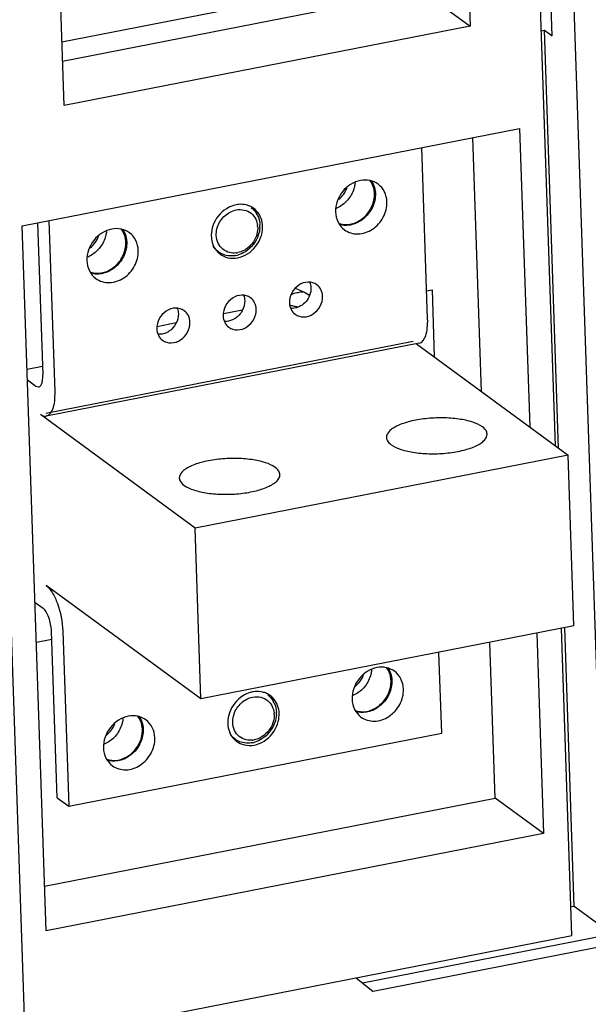
# Model space of a CAD drawing. Units: millimetres. Extents: x 1799 to 3817, y -155 to 693.
# Drawn here: x 3660 to 3722, y 301 to 409 of the extents above; entities that cross this region are included whole.
import ezdxf

# ---------------------------------------------------------------- set-up
doc = ezdxf.new("R2010")
doc.units = ezdxf.units.MM
doc.header["$LTSCALE"] = 0.5

msp = doc.modelspace()

# ---------------------------------------------------------------- linework, layer by layer
at = {"color": 7, "linetype": 'Continuous'}
for p, q in [((3708.833, 423.86), (3709.369, 408.043)), ((3664.987, 399.358), (3664.307, 419.441)), ((3718.329, 406.981), (3717.997, 416.789)), ((3720.532, 414.929), (3724.107, 309.379)), ((3664.75, 406.333), (3703.432, 413.903)), ((3718.671, 362.191), (3716.909, 414.22)), ((3664.821, 404.234), (3704.086, 411.918)), ((3704.086, 411.918), (3709.369, 408.043)), ((3709.369, 408.043), (3664.987, 399.358)), ((3717.136, 407.533), (3717.484, 407.601)), ((3717.484, 407.601), (3718.329, 406.981)), ((3719.03, 361.928), (3717.484, 407.601)), ((3657.13, 402.522), (3660.704, 296.971)), ((3660.416, 386.24), (3714.761, 396.875)), ((3714.761, 396.875), (3715.866, 364.248)), ((3710.584, 368.123), (3709.644, 395.874)), ((3704.713, 376.073), (3704.079, 394.785)), ((3662.092, 386.568), (3662.654, 369.96)), ((3663.32, 386.808), (3663.954, 368.096)), ((3663.026, 309.179), (3660.416, 386.24)), ((3681.736, 383.477), (3681.889, 383.365)), ((3704.61, 379.111), (3705.193, 379.225)), ((3705.193, 379.225), (3705.441, 371.895)), ((3682.403, 376.657), (3684.477, 377.063)), ((3675.157, 375.239), (3677.232, 375.645)), ((3703.149, 373.576), (3662.972, 365.714)), ((3703.79, 373.387), (3663.031, 365.411)), ((3703.487, 373.328), (3720.053, 361.177)), ((3660.947, 370.567), (3662.622, 370.895)), ((3661.872, 368.712), (3660.988, 369.361)), ((3661.872, 368.712), (3662.193, 368.618)), ((3679.294, 353.201), (3662.39, 365.6)), ((3720.053, 361.177), (3679.294, 353.201)), ((3720.686, 342.496), (3720.053, 361.177)), ((3679.927, 334.52), (3679.294, 353.201)), ((3679.927, 334.52), (3663.022, 346.919)), ((3661.81, 345.075), (3662.694, 344.426)), ((3720.686, 342.496), (3679.927, 334.52)), ((3720.484, 308.67), (3719.347, 342.234)), ((3720.726, 311.859), (3719.695, 342.302)), ((3664.22, 323.724), (3663.603, 341.938)), ((3664.839, 341.942), (3665.488, 322.794)), ((3716.63, 341.702), (3717.371, 319.814)), ((3663.635, 341.004), (3661.959, 340.676)), ((3712.088, 323.689), (3711.512, 340.701)), ((3706.247, 330.77), (3705.947, 339.612)), ((3665.488, 322.794), (3706.247, 330.77)), ((3683.539, 330.234), (3683.692, 330.122)), ((3662.86, 314.055), (3712.088, 323.689)), ((3664.22, 323.724), (3665.488, 322.794)), ((3717.371, 319.814), (3712.088, 323.689)), ((3717.371, 319.814), (3663.026, 309.179)), ((3697.579, 303.512), (3782.173, 320.067)), ((3783.441, 319.137), (3698.753, 302.564)), ((3720.726, 311.859), (3720.378, 311.79)), ((3724.107, 309.379), (3720.726, 311.859)), ((3660.704, 296.971), (3720.484, 308.67)), ((3696.905, 304.056), (3698.753, 302.564))]:
    msp.add_line(p, q, dxfattribs=at)
for centre, radius, start, end in [((3684.338, 386.23), 2.343, 66.21857, 76.9259), ((3684.362, 386.288), 2.28, 53.78723, 66.19737), ((3684.027, 386.352), 2.333, 25.25505, 31.62902), ((3683.542, 386.22), 2.84, 0.19174, 1.93574), ((3683.804, 386.081), 2.879, 1.93577, 6.05529), ((3695.747, 388.644), 2.276, 250.93056, 256.92005), ((3695.736, 388.64), 2.368, 255.35971, 257.43761), ((3684.02, 385.179), 2.955, 179.08188, 181.92961), ((3683.82, 385.993), 2.321, 1.93479, 6.49706), ((3683.437, 386.22), 2.945, 356.59742, 0.18108), ((3683.379, 384.952), 2.262, 222.00381, 231.08836), ((3683.179, 385.125), 2.183, 233.76548, 239.86929), ((3683.361, 384.931), 2.234, 231.11908, 233.73874), ((3683.524, 385.485), 2.233, 276.05388, 281.0782), ((3683.215, 385.744), 2.815, 281.11322, 287.0351), ((3668.574, 383.327), 2.276, 250.93056, 256.92005), ((3668.563, 383.323), 2.368, 255.35971, 257.43761), ((3685.848, 368.469), 11.777, 59.55115, 68.05011), ((3686.141, 332.988), 2.343, 66.21857, 76.9259), ((3686.165, 333.045), 2.28, 53.78723, 66.19737), ((3685.83, 333.11), 2.333, 25.25505, 31.62902), ((3685.622, 332.751), 2.321, 1.93479, 6.49706), ((3685.24, 332.977), 2.945, 356.59742, 0.18108), ((3685.345, 332.977), 2.84, 0.19174, 1.93574), ((3685.607, 332.839), 2.879, 1.93577, 6.05529), ((3697.55, 335.402), 2.276, 250.93056, 256.92005), ((3697.539, 335.398), 2.368, 255.35971, 257.43761), ((3685.822, 331.936), 2.955, 179.08188, 181.92961), ((3685.182, 331.71), 2.262, 222.00381, 231.08836), ((3684.982, 331.883), 2.183, 233.76548, 239.86929), ((3685.164, 331.689), 2.234, 231.11908, 233.73874), ((3685.018, 332.501), 2.815, 281.11322, 287.0351), ((3685.327, 332.242), 2.233, 276.05388, 281.0782), ((3670.377, 330.084), 2.276, 250.93056, 256.92005), ((3670.366, 330.081), 2.368, 255.35971, 257.43761)]:
    msp.add_arc(centre, radius, start, end, dxfattribs=at)
for points, knots in [([(3697.374, 391.185), (3696.614, 391.04), (3695.191, 390.113), (3694.626, 388.517), (3694.653, 387.738)], [0, 0, 0, 0, 0.497862, 1, 1, 1, 1]), ([(3696.787, 390.935), (3696.772, 390.778), (3696.666, 390.143), (3696.368, 389.543), (3696.068, 389.162)], [0, 0, 0, 0, 0.2460212, 1, 1, 1, 1]), ([(3699.296, 390.786), (3699.032, 390.979), (3698.398, 391.257), (3697.709, 391.249), (3697.374, 391.185)], [0, 0, 0, 0, 0.4890217, 1, 1, 1, 1]), ([(3698.91, 389.749), (3698.906, 389.884), (3698.852, 390.401), (3698.64, 390.905), (3698.404, 391.21)], [0, 0, 0, 0, 0.2592023, 1, 1, 1, 1]), ([(3700.269, 388.837), (3700.256, 389.219), (3700.084, 389.971), (3699.588, 390.571), (3699.296, 390.786)], [0, 0, 0, 0, 0.5130872, 1, 1, 1, 1]), ([(3699.001, 389.767), (3699.017, 389.282), (3698.806, 388.28), (3697.92, 387.055), (3696.647, 386.295), (3695.662, 386.231), (3695.221, 386.329)], [0, 0, 0, 0, 0.2520865, 0.512413, 0.7651201, 1, 1, 1, 1]), ([(3695.232, 386.427), (3695.659, 386.328), (3696.616, 386.383), (3697.856, 387.116), (3698.719, 388.304), (3698.926, 389.278), (3698.91, 389.749)], [0, 0, 0, 0, 0.234696, 0.4873351, 0.7477786, 1, 1, 1, 1]), ([(3683.787, 388.526), (3683.695, 388.509), (3683.322, 388.418), (3682.967, 388.255), (3682.721, 388.101)], [0, 0, 0, 0, 0.2451162, 1, 1, 1, 1]), ([(3684.868, 388.512), (3684.606, 388.573), (3684.236, 388.594), (3683.878, 388.544), (3683.787, 388.526)], [0, 0, 0, 0, 0.74364, 1, 1, 1, 1]), ([(3696.068, 389.162), (3695.979, 389.049), (3695.604, 388.627), (3695.123, 388.298), (3694.735, 388.136)], [0, 0, 0, 0, 0.2549666, 1, 1, 1, 1]), ([(3695.626, 385.789), (3696.037, 385.487), (3697.151, 385.167), (3698.788, 385.755), (3699.983, 387.075), (3700.288, 388.263), (3700.269, 388.837)], [0, 0, 0, 0, 0.2289413, 0.4780782, 0.7422819, 1, 1, 1, 1]), ([(3681.755, 386.12), (3681.911, 386.576), (3682.456, 387.404), (3683.339, 387.875), (3683.795, 387.964)], [0, 0, 0, 0, 0.5088976, 1, 1, 1, 1]), ([(3686.428, 387.25), (3686.387, 387.337), (3686.204, 387.671), (3685.938, 387.96), (3685.709, 388.127)], [0, 0, 0, 0, 0.2547354, 1, 1, 1, 1]), ([(3694.653, 387.738), (3694.666, 387.356), (3694.837, 386.604), (3695.333, 386.004), (3695.626, 385.789)], [0, 0, 0, 0, 0.5130872, 1, 1, 1, 1]), ([(3686.137, 387.347), (3686.25, 387.109), (3686.348, 386.76), (3686.377, 386.406), (3686.38, 386.315)], [0, 0, 0, 0, 0.7444743, 1, 1, 1, 1]), ([(3670.201, 385.868), (3669.442, 385.722), (3668.018, 384.796), (3667.454, 383.2), (3667.48, 382.42)], [0, 0, 0, 0, 0.497862, 1, 1, 1, 1]), ([(3669.614, 385.618), (3669.6, 385.46), (3669.494, 384.825), (3669.195, 384.225), (3668.896, 383.844)], [0, 0, 0, 0, 0.2460212, 1, 1, 1, 1]), ([(3672.123, 385.469), (3671.859, 385.662), (3671.225, 385.94), (3670.537, 385.932), (3670.201, 385.868)], [0, 0, 0, 0, 0.4890217, 1, 1, 1, 1]), ([(3671.737, 384.432), (3671.733, 384.566), (3671.679, 385.084), (3671.468, 385.588), (3671.232, 385.892)], [0, 0, 0, 0, 0.2592023, 1, 1, 1, 1]), ([(3673.096, 383.519), (3673.083, 383.902), (3672.911, 384.654), (3672.415, 385.254), (3672.123, 385.469)], [0, 0, 0, 0, 0.5130872, 1, 1, 1, 1]), ([(3681.61, 385.186), (3681.602, 385.421), (3681.639, 385.741), (3681.728, 386.044), (3681.755, 386.12)], [0, 0, 0, 0, 0.7443404, 1, 1, 1, 1]), ([(3686.139, 386.072), (3686.147, 385.837), (3686.11, 385.517), (3686.02, 385.213), (3685.994, 385.137)], [0, 0, 0, 0, 0.7443404, 1, 1, 1, 1]), ([(3686.502, 385.016), (3686.535, 385.111), (3686.646, 385.488), (3686.692, 385.886), (3686.682, 386.178)], [0, 0, 0, 0, 0.255677, 1, 1, 1, 1]), ([(3671.828, 384.449), (3671.844, 383.965), (3671.633, 382.962), (3670.748, 381.738), (3669.475, 380.977), (3668.489, 380.913), (3668.048, 381.012)], [0, 0, 0, 0, 0.2520865, 0.512413, 0.7651201, 1, 1, 1, 1]), ([(3668.059, 381.11), (3668.486, 381.01), (3669.444, 381.065), (3670.683, 381.799), (3671.547, 382.986), (3671.753, 383.961), (3671.737, 384.432)], [0, 0, 0, 0, 0.234696, 0.4873351, 0.7477786, 1, 1, 1, 1]), ([(3681.067, 385.079), (3681.07, 384.985), (3681.1, 384.618), (3681.203, 384.255), (3681.32, 384.008)], [0, 0, 0, 0, 0.2555555, 1, 1, 1, 1]), ([(3668.896, 383.844), (3668.807, 383.731), (3668.431, 383.31), (3667.95, 382.98), (3667.562, 382.818)], [0, 0, 0, 0, 0.2549666, 1, 1, 1, 1]), ([(3668.453, 380.471), (3668.865, 380.169), (3669.978, 379.85), (3671.615, 380.437), (3672.81, 381.758), (3673.115, 382.945), (3673.096, 383.519)], [0, 0, 0, 0, 0.2289413, 0.4780782, 0.7422819, 1, 1, 1, 1]), ([(3682.881, 382.745), (3683.232, 382.664), (3684, 382.662), (3684.703, 382.953), (3685.028, 383.156)], [0, 0, 0, 0, 0.4846371, 1, 1, 1, 1]), ([(3684.821, 383.645), (3684.753, 383.602), (3684.482, 383.446), (3684.182, 383.338), (3683.953, 383.294)], [0, 0, 0, 0, 0.2561711, 1, 1, 1, 1]), ([(3667.48, 382.42), (3667.493, 382.038), (3667.665, 381.286), (3668.161, 380.686), (3668.453, 380.471)], [0, 0, 0, 0, 0.5130872, 1, 1, 1, 1]), ([(3683.758, 382.981), (3683.67, 382.964), (3683.323, 382.914), (3682.965, 382.933), (3682.711, 382.991)], [0, 0, 0, 0, 0.2553884, 1, 1, 1, 1]), ([(3692.605, 379.785), (3692.339, 379.98), (3691.621, 380.186), (3690.565, 379.807), (3689.794, 378.955), (3689.597, 378.189), (3689.609, 377.818)], [0, 0, 0, 0, 0.2289411, 0.4780781, 0.7422818, 1, 1, 1, 1]), ([(3689.811, 378.744), (3689.866, 378.766), (3690.108, 378.853), (3690.358, 378.916), (3690.552, 378.954)], [0, 0, 0, 0, 0.2303967, 1, 1, 1, 1]), ([(3693.232, 378.527), (3693.224, 378.774), (3693.113, 379.259), (3692.793, 379.646), (3692.605, 379.785)], [0, 0, 0, 0, 0.5130867, 1, 1, 1, 1]), ([(3685.359, 378.367), (3685.093, 378.562), (3684.375, 378.768), (3683.319, 378.389), (3682.548, 377.537), (3682.351, 376.771), (3682.363, 376.4)], [0, 0, 0, 0, 0.2289413, 0.4780782, 0.7422819, 1, 1, 1, 1]), ([(3684.719, 378.039), (3684.731, 377.664), (3684.531, 376.889), (3683.989, 376.305), (3683.664, 376.098)], [0, 0, 0, 0, 0.494001, 1, 1, 1, 1]), ([(3685.986, 377.109), (3685.978, 377.356), (3685.867, 377.841), (3685.547, 378.228), (3685.359, 378.367)], [0, 0, 0, 0, 0.5130872, 1, 1, 1, 1]), ([(3689.609, 377.818), (3689.618, 377.572), (3689.729, 377.087), (3690.048, 376.699), (3690.237, 376.561)], [0, 0, 0, 0, 0.5130872, 1, 1, 1, 1]), ([(3690.237, 376.561), (3690.503, 376.366), (3691.221, 376.16), (3692.277, 376.539), (3693.048, 377.391), (3693.245, 378.157), (3693.232, 378.527)], [0, 0, 0, 0, 0.2289415, 0.4780785, 0.7422811, 1, 1, 1, 1]), ([(3678.113, 376.949), (3677.847, 377.144), (3677.129, 377.35), (3676.073, 376.971), (3675.302, 376.119), (3675.105, 375.353), (3675.117, 374.982)], [0, 0, 0, 0, 0.2289413, 0.4780782, 0.7422819, 1, 1, 1, 1]), ([(3677.472, 376.621), (3677.485, 376.251), (3677.29, 375.486), (3676.762, 374.906), (3676.445, 374.697)], [0, 0, 0, 0, 0.4937983, 1, 1, 1, 1]), ([(3678.74, 375.691), (3678.732, 375.938), (3678.621, 376.423), (3678.301, 376.81), (3678.113, 376.949)], [0, 0, 0, 0, 0.5130872, 1, 1, 1, 1]), ([(3682.991, 375.143), (3683.257, 374.948), (3683.975, 374.742), (3685.031, 375.121), (3685.802, 375.973), (3685.999, 376.739), (3685.986, 377.109)], [0, 0, 0, 0, 0.2289413, 0.4780782, 0.7422819, 1, 1, 1, 1]), ([(3690.835, 377.471), (3690.75, 377.421), (3690.41, 377.253), (3690.019, 377.184), (3689.739, 377.207)], [0, 0, 0, 0, 0.260315, 1, 1, 1, 1]), ([(3690.514, 377.347), (3690.461, 377.355), (3690.264, 377.386), (3690.068, 377.43), (3689.927, 377.471)], [0, 0, 0, 0, 0.2646867, 1, 1, 1, 1]), ([(3675.745, 373.725), (3676.011, 373.53), (3676.729, 373.324), (3677.785, 373.703), (3678.556, 374.555), (3678.753, 375.321), (3678.74, 375.691)], [0, 0, 0, 0, 0.2289413, 0.4780782, 0.7422819, 1, 1, 1, 1]), ([(3682.363, 376.4), (3682.372, 376.154), (3682.482, 375.669), (3682.802, 375.281), (3682.991, 375.143)], [0, 0, 0, 0, 0.5130872, 1, 1, 1, 1]), ([(3683.664, 376.098), (3683.575, 376.041), (3683.216, 375.848), (3682.794, 375.764), (3682.494, 375.789)], [0, 0, 0, 0, 0.2610218, 1, 1, 1, 1]), ([(3703.79, 373.387), (3704.145, 373.456), (3704.544, 374.151), (3704.702, 375.09), (3704.724, 375.73), (3704.713, 376.073)], [0, 0, 0, 0, 0.3656766, 0.6531438, 1, 1, 1, 1]), ([(3675.117, 374.982), (3675.126, 374.736), (3675.236, 374.251), (3675.556, 373.863), (3675.745, 373.725)], [0, 0, 0, 0, 0.5130872, 1, 1, 1, 1]), ([(3676.445, 374.697), (3676.354, 374.637), (3675.99, 374.435), (3675.558, 374.346), (3675.251, 374.371)], [0, 0, 0, 0, 0.2612166, 1, 1, 1, 1]), ([(3662.193, 368.618), (3662.243, 368.627), (3662.38, 368.697), (3662.533, 368.941), (3662.59, 369.16), (3662.613, 369.288)], [0, 0, 0, 0, 0.1853491, 0.53124, 1, 1, 1, 1]), ([(3662.613, 369.288), (3662.622, 369.339), (3662.654, 369.562), (3662.66, 369.787), (3662.654, 369.96)], [0, 0, 0, 0, 0.229927, 1, 1, 1, 1]), ([(3663.954, 368.096), (3663.965, 367.753), (3663.943, 367.114), (3663.785, 366.175), (3663.386, 365.48), (3663.031, 365.411)], [0, 0, 0, 0, 0.3468566, 0.6343239, 1, 1, 1, 1]), ([(3663.031, 365.411), (3662.981, 365.401), (3662.751, 365.387), (3662.531, 365.496), (3662.39, 365.6)], [0, 0, 0, 0, 0.2252031, 1, 1, 1, 1]), ([(3710.695, 364.254), (3710.378, 364.486), (3709.527, 364.849), (3708.054, 365.158), (3706.322, 365.278), (3704.524, 365.192), (3702.857, 364.907), (3701.645, 364.515), (3700.9, 364.1), (3700.432, 363.731), (3700.208, 363.334), (3700.216, 363.093)], [0, 0, 0, 0, 0.1034395, 0.2393178, 0.3965134, 0.5598161, 0.7130042, 0.8415469, 0.8934395, 0.9364079, 1, 1, 1, 1]), ([(3711.21, 363.466), (3711.207, 363.536), (3711.146, 363.856), (3710.897, 364.106), (3710.695, 364.254)], [0, 0, 0, 0, 0.2177142, 1, 1, 1, 1]), ([(3700.216, 363.093), (3700.219, 363.023), (3700.28, 362.703), (3700.529, 362.453), (3700.731, 362.305)], [0, 0, 0, 0, 0.2177142, 1, 1, 1, 1]), ([(3700.731, 362.305), (3701.048, 362.073), (3701.899, 361.71), (3703.372, 361.401), (3705.104, 361.281), (3706.902, 361.367), (3708.569, 361.652), (3709.781, 362.044), (3710.526, 362.459), (3710.994, 362.828), (3711.218, 363.225), (3711.21, 363.466)], [0, 0, 0, 0, 0.1034395, 0.2393178, 0.3965134, 0.5598161, 0.7130042, 0.8415469, 0.8934395, 0.9364079, 1, 1, 1, 1]), ([(3688.051, 359.823), (3687.735, 360.055), (3686.883, 360.417), (3685.41, 360.727), (3683.678, 360.847), (3681.88, 360.761), (3680.213, 360.475), (3679.001, 360.084), (3678.257, 359.669), (3677.788, 359.3), (3677.564, 358.903), (3677.572, 358.662)], [0, 0, 0, 0, 0.1034395, 0.2393178, 0.3965134, 0.5598161, 0.7130042, 0.8415469, 0.8934395, 0.9364079, 1, 1, 1, 1]), ([(3688.566, 359.035), (3688.564, 359.105), (3688.502, 359.425), (3688.253, 359.675), (3688.051, 359.823)], [0, 0, 0, 0, 0.2177142, 1, 1, 1, 1]), ([(3677.572, 358.662), (3677.575, 358.592), (3677.636, 358.271), (3677.885, 358.022), (3678.087, 357.873)], [0, 0, 0, 0, 0.2177142, 1, 1, 1, 1]), ([(3678.087, 357.873), (3678.404, 357.641), (3679.255, 357.279), (3680.728, 356.969), (3682.46, 356.849), (3684.258, 356.936), (3685.925, 357.221), (3687.137, 357.612), (3687.882, 358.028), (3688.35, 358.397), (3688.574, 358.794), (3688.566, 359.035)], [0, 0, 0, 0, 0.1034395, 0.2393178, 0.3965134, 0.5598161, 0.7130042, 0.8415469, 0.8934395, 0.9364079, 1, 1, 1, 1]), ([(3663.022, 346.919), (3663.292, 346.721), (3663.78, 346.08), (3664.519, 344.438), (3664.805, 342.962), (3664.839, 341.942)], [0, 0, 0, 0, 0.1856207, 0.4338062, 1, 1, 1, 1]), ([(3663.603, 341.938), (3663.586, 342.448), (3663.443, 343.186), (3663.073, 344.007), (3662.829, 344.327), (3662.694, 344.426)], [0, 0, 0, 0, 0.5662032, 0.8143834, 1, 1, 1, 1]), ([(3699.177, 337.943), (3698.417, 337.797), (3696.994, 336.871), (3696.429, 335.275), (3696.456, 334.496)], [0, 0, 0, 0, 0.497862, 1, 1, 1, 1]), ([(3701.098, 337.544), (3700.835, 337.737), (3700.2, 338.015), (3699.512, 338.007), (3699.177, 337.943)], [0, 0, 0, 0, 0.4890217, 1, 1, 1, 1]), ([(3700.713, 336.507), (3700.708, 336.642), (3700.655, 337.159), (3700.443, 337.663), (3700.207, 337.968)], [0, 0, 0, 0, 0.2592023, 1, 1, 1, 1]), ([(3698.589, 337.693), (3698.575, 337.536), (3698.469, 336.9), (3698.171, 336.3), (3697.871, 335.919)], [0, 0, 0, 0, 0.2460212, 1, 1, 1, 1]), ([(3702.071, 335.595), (3702.059, 335.977), (3701.887, 336.729), (3701.391, 337.329), (3701.098, 337.544)], [0, 0, 0, 0, 0.5130872, 1, 1, 1, 1]), ([(3697.871, 335.919), (3697.782, 335.806), (3697.407, 335.385), (3696.926, 335.055), (3696.538, 334.894)], [0, 0, 0, 0, 0.2549666, 1, 1, 1, 1]), ([(3700.804, 336.525), (3700.82, 336.04), (3700.608, 335.037), (3699.723, 333.813), (3698.45, 333.052), (3697.465, 332.989), (3697.024, 333.087)], [0, 0, 0, 0, 0.2520865, 0.512413, 0.7651201, 1, 1, 1, 1]), ([(3697.035, 333.185), (3697.462, 333.086), (3698.419, 333.14), (3699.659, 333.874), (3700.522, 335.061), (3700.729, 336.036), (3700.713, 336.507)], [0, 0, 0, 0, 0.234696, 0.4873351, 0.7477786, 1, 1, 1, 1]), ([(3683.558, 332.878), (3683.714, 333.334), (3684.259, 334.162), (3685.142, 334.632), (3685.598, 334.722)], [0, 0, 0, 0, 0.5088976, 1, 1, 1, 1]), ([(3685.59, 335.284), (3685.498, 335.266), (3685.124, 335.175), (3684.77, 335.012), (3684.524, 334.859)], [0, 0, 0, 0, 0.2451162, 1, 1, 1, 1]), ([(3686.67, 335.27), (3686.409, 335.331), (3686.039, 335.352), (3685.681, 335.302), (3685.59, 335.284)], [0, 0, 0, 0, 0.74364, 1, 1, 1, 1]), ([(3688.231, 334.008), (3688.19, 334.095), (3688.007, 334.429), (3687.741, 334.717), (3687.512, 334.885)], [0, 0, 0, 0, 0.2547354, 1, 1, 1, 1]), ([(3697.429, 332.547), (3697.84, 332.245), (3698.953, 331.925), (3700.59, 332.513), (3701.786, 333.833), (3702.091, 335.02), (3702.071, 335.595)], [0, 0, 0, 0, 0.2289413, 0.4780782, 0.7422819, 1, 1, 1, 1]), ([(3687.94, 334.105), (3688.053, 333.866), (3688.151, 333.517), (3688.18, 333.164), (3688.183, 333.073)], [0, 0, 0, 0, 0.7444743, 1, 1, 1, 1]), ([(3696.456, 334.496), (3696.469, 334.113), (3696.64, 333.361), (3697.136, 332.761), (3697.429, 332.547)], [0, 0, 0, 0, 0.5130872, 1, 1, 1, 1]), ([(3672.004, 332.625), (3671.245, 332.48), (3669.821, 331.554), (3669.257, 329.957), (3669.283, 329.178)], [0, 0, 0, 0, 0.497862, 1, 1, 1, 1]), ([(3673.926, 332.226), (3673.662, 332.42), (3673.028, 332.698), (3672.339, 332.69), (3672.004, 332.625)], [0, 0, 0, 0, 0.4890217, 1, 1, 1, 1]), ([(3673.54, 331.189), (3673.536, 331.324), (3673.482, 331.841), (3673.271, 332.346), (3673.035, 332.65)], [0, 0, 0, 0, 0.2592023, 1, 1, 1, 1]), ([(3683.413, 331.943), (3683.405, 332.179), (3683.442, 332.498), (3683.531, 332.802), (3683.558, 332.878)], [0, 0, 0, 0, 0.7443404, 1, 1, 1, 1]), ([(3687.942, 332.83), (3687.95, 332.594), (3687.913, 332.275), (3687.823, 331.971), (3687.797, 331.895)], [0, 0, 0, 0, 0.7443404, 1, 1, 1, 1]), ([(3688.305, 331.774), (3688.337, 331.869), (3688.449, 332.246), (3688.495, 332.643), (3688.485, 332.936)], [0, 0, 0, 0, 0.255677, 1, 1, 1, 1]), ([(3671.417, 332.376), (3671.403, 332.218), (3671.296, 331.583), (3670.998, 330.983), (3670.698, 330.602)], [0, 0, 0, 0, 0.2460212, 1, 1, 1, 1]), ([(3674.899, 330.277), (3674.886, 330.659), (3674.714, 331.411), (3674.218, 332.012), (3673.926, 332.226)], [0, 0, 0, 0, 0.5130872, 1, 1, 1, 1]), ([(3682.869, 331.837), (3682.873, 331.743), (3682.903, 331.375), (3683.006, 331.013), (3683.123, 330.765)], [0, 0, 0, 0, 0.2555555, 1, 1, 1, 1]), ([(3670.698, 330.602), (3670.61, 330.489), (3670.234, 330.067), (3669.753, 329.738), (3669.365, 329.576)], [0, 0, 0, 0, 0.2549666, 1, 1, 1, 1]), ([(3673.631, 331.207), (3673.647, 330.722), (3673.436, 329.72), (3672.55, 328.495), (3671.278, 327.735), (3670.292, 327.671), (3669.851, 327.769)], [0, 0, 0, 0, 0.2520865, 0.512413, 0.7651201, 1, 1, 1, 1]), ([(3669.862, 327.867), (3670.289, 327.768), (3671.247, 327.823), (3672.486, 328.556), (3673.35, 329.744), (3673.556, 330.718), (3673.54, 331.189)], [0, 0, 0, 0, 0.234696, 0.4873351, 0.7477786, 1, 1, 1, 1]), ([(3686.623, 330.403), (3686.556, 330.36), (3686.284, 330.204), (3685.985, 330.096), (3685.756, 330.051)], [0, 0, 0, 0, 0.2561711, 1, 1, 1, 1]), ([(3670.256, 327.229), (3670.668, 326.927), (3671.781, 326.608), (3673.418, 327.195), (3674.613, 328.515), (3674.918, 329.703), (3674.899, 330.277)], [0, 0, 0, 0, 0.2289413, 0.4780782, 0.7422819, 1, 1, 1, 1]), ([(3685.561, 329.739), (3685.473, 329.722), (3685.126, 329.672), (3684.768, 329.691), (3684.514, 329.749)], [0, 0, 0, 0, 0.2553884, 1, 1, 1, 1]), ([(3684.684, 329.503), (3685.035, 329.422), (3685.803, 329.42), (3686.506, 329.711), (3686.831, 329.914)], [0, 0, 0, 0, 0.4846371, 1, 1, 1, 1]), ([(3669.283, 329.178), (3669.296, 328.796), (3669.468, 328.044), (3669.964, 327.444), (3670.256, 327.229)], [0, 0, 0, 0, 0.5130872, 1, 1, 1, 1])]:
    msp.add_open_spline(points, degree=3, knots=knots, dxfattribs=at)
for points in [[(3698.538, 391.196), (3698.65, 391.037), (3698.744, 390.862), (3698.815, 390.681)], [(3698.815, 390.681), (3698.929, 390.391), (3698.99, 390.078), (3699.001, 389.767)], [(3694.998, 389.137), (3695.407, 389.457), (3695.736, 389.909), (3695.916, 390.396)], [(3682.721, 388.101), (3682.051, 387.681), (3681.505, 386.989), (3681.247, 386.242)], [(3683.795, 387.964), (3684.083, 388.02), (3684.389, 388.02), (3684.675, 387.954)], [(3684.675, 387.954), (3684.943, 387.892), (3685.205, 387.767), (3685.42, 387.593)], [(3685.42, 387.593), (3685.635, 387.419), (3685.814, 387.189), (3685.933, 386.938)], [(3685.437, 388.203), (3685.666, 388.035), (3685.865, 387.817), (3686.014, 387.575)], [(3685.933, 386.938), (3686.035, 386.725), (3686.098, 386.491), (3686.125, 386.256)], [(3686.668, 386.385), (3686.636, 386.682), (3686.557, 386.98), (3686.428, 387.25)], [(3671.365, 385.879), (3671.478, 385.719), (3671.571, 385.545), (3671.643, 385.363)], [(3671.643, 385.363), (3671.756, 385.074), (3671.818, 384.76), (3671.828, 384.449)], [(3681.247, 386.242), (3681.135, 385.916), (3681.071, 385.57), (3681.065, 385.226)], [(3686.377, 386.045), (3686.36, 385.759), (3686.302, 385.474), (3686.21, 385.203)], [(3667.825, 383.82), (3668.234, 384.14), (3668.564, 384.591), (3668.743, 385.079)], [(3681.816, 384.319), (3681.688, 384.587), (3681.62, 384.889), (3681.61, 385.186)], [(3682.329, 383.664), (3682.113, 383.838), (3681.935, 384.069), (3681.816, 384.319)], [(3686.21, 385.203), (3685.963, 384.478), (3685.438, 383.807), (3684.791, 383.398)], [(3685.994, 385.137), (3685.788, 384.539), (3685.355, 383.984), (3684.821, 383.645)], [(3685.028, 383.156), (3685.698, 383.576), (3686.244, 384.268), (3686.502, 385.016)], [(3681.889, 383.365), (3681.642, 383.546), (3681.43, 383.785), (3681.277, 384.051)], [(3681.32, 384.008), (3681.418, 383.802), (3681.546, 383.608), (3681.699, 383.439)], [(3682.04, 383.13), (3682.288, 382.948), (3682.581, 382.815), (3682.881, 382.745)], [(3682.711, 382.991), (3682.492, 383.041), (3682.278, 383.125), (3682.083, 383.237)], [(3683.074, 383.303), (3682.805, 383.365), (3682.544, 383.491), (3682.329, 383.664)], [(3683.76, 383.264), (3683.532, 383.24), (3683.297, 383.252), (3683.074, 383.303)], [(3684.791, 383.398), (3684.558, 383.251), (3684.304, 383.133), (3684.04, 383.052)], [(3691.843, 380.05), (3691.917, 379.864), (3691.958, 379.661), (3691.965, 379.46)], [(3690.552, 378.954), (3690.72, 378.987), (3690.889, 379.012), (3691.059, 379.031)], [(3691.965, 379.46), (3691.974, 379.177), (3691.92, 378.886), (3691.817, 378.622)], [(3684.599, 378.628), (3684.672, 378.442), (3684.712, 378.24), (3684.719, 378.039)], [(3691.817, 378.622), (3691.633, 378.152), (3691.272, 377.724), (3690.835, 377.471)], [(3677.355, 377.205), (3677.427, 377.02), (3677.466, 376.82), (3677.472, 376.621)], [(3689.927, 377.471), (3689.824, 377.502), (3689.723, 377.537), (3689.625, 377.579)], [(3700.341, 337.954), (3700.453, 337.795), (3700.547, 337.62), (3700.618, 337.438)], [(3696.8, 335.895), (3697.209, 336.215), (3697.539, 336.666), (3697.719, 337.154)], [(3700.618, 337.438), (3700.732, 337.149), (3700.793, 336.835), (3700.804, 336.525)], [(3684.524, 334.859), (3683.854, 334.439), (3683.308, 333.747), (3683.05, 332.999)], [(3685.598, 334.722), (3685.886, 334.778), (3686.192, 334.778), (3686.478, 334.712)], [(3686.478, 334.712), (3686.746, 334.65), (3687.008, 334.524), (3687.222, 334.351)], [(3687.24, 334.96), (3687.469, 334.793), (3687.668, 334.575), (3687.817, 334.333)], [(3687.222, 334.351), (3687.438, 334.177), (3687.617, 333.946), (3687.736, 333.696)], [(3687.736, 333.696), (3687.838, 333.483), (3687.901, 333.248), (3687.928, 333.014)], [(3688.471, 333.142), (3688.439, 333.44), (3688.36, 333.737), (3688.231, 334.008)], [(3673.168, 332.636), (3673.281, 332.477), (3673.374, 332.303), (3673.445, 332.121)], [(3683.05, 332.999), (3682.938, 332.674), (3682.874, 332.328), (3682.868, 331.984)], [(3688.18, 332.803), (3688.163, 332.517), (3688.105, 332.231), (3688.013, 331.96)], [(3669.628, 330.577), (3670.037, 330.898), (3670.367, 331.349), (3670.546, 331.836)], [(3673.445, 332.121), (3673.559, 331.832), (3673.62, 331.518), (3673.631, 331.207)], [(3683.619, 331.077), (3683.491, 331.345), (3683.423, 331.647), (3683.413, 331.943)], [(3688.013, 331.96), (3687.766, 331.236), (3687.241, 330.564), (3686.593, 330.156)], [(3687.797, 331.895), (3687.591, 331.296), (3687.158, 330.742), (3686.623, 330.403)], [(3686.831, 329.914), (3687.501, 330.334), (3688.047, 331.026), (3688.305, 331.774)], [(3683.692, 330.122), (3683.445, 330.303), (3683.233, 330.543), (3683.08, 330.808)], [(3683.123, 330.765), (3683.221, 330.56), (3683.349, 330.366), (3683.501, 330.196)], [(3684.132, 330.422), (3683.916, 330.596), (3683.738, 330.827), (3683.619, 331.077)], [(3684.877, 330.061), (3684.608, 330.123), (3684.347, 330.249), (3684.132, 330.422)], [(3683.842, 329.888), (3684.091, 329.705), (3684.384, 329.573), (3684.684, 329.503)], [(3684.514, 329.749), (3684.295, 329.799), (3684.081, 329.882), (3683.886, 329.995)], [(3685.563, 330.022), (3685.335, 329.998), (3685.1, 330.009), (3684.877, 330.061)], [(3686.593, 330.156), (3686.361, 330.009), (3686.106, 329.89), (3685.843, 329.81)]]:
    msp.add_open_spline(points, degree=3, dxfattribs=at)

doc.saveas('drawing.dxf')
